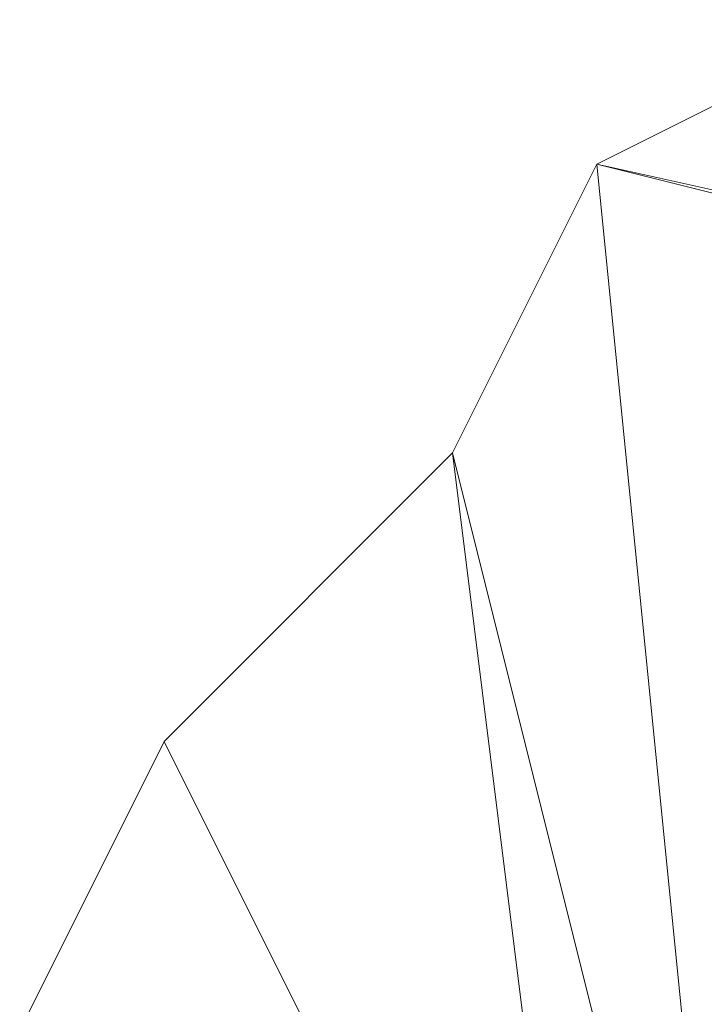
# Model space of a CAD drawing. Units: millimetres. Extents: x 33481 to 48199, y -24898 to -14603.
# Drawn here: x 39028 to 39047, y -19407 to -19380 of the extents above; entities that cross this region are included whole.
import ezdxf

# ---------------------------------------------------------------- set-up
doc = ezdxf.new("R2010")
doc.units = ezdxf.units.MM
doc.layers.add('МАФЫ НАШИ', color=7, linetype='Continuous', lineweight=25)

# ---------------------------------------------------------------- blocks, each defined once
blk = doc.blocks.new('проьробд')
at = {"layer": 'МАФЫ НАШИ', "color": 7, "lineweight": 13}
for points in [[(39047.965, -19424.086), (39043.943, -19383.867), (39039.922, -19391.911), (39047.965, -19424.086), (39039.922, -19391.911), (39043.943, -19383.867), (39080.14, -19391.911), (39043.943, -19383.867), (39076.118, -19391.911), (39043.943, -19383.867), (39051.987, -19379.846)], [(39076.118, -19391.911), (39043.943, -19383.867), (39051.987, -19379.846)], [(39043.943, -19383.867), (39051.987, -19379.846), (39043.943, -19383.867)], [(39043.943, -19383.867), (39080.14, -19391.911), (39047.965, -19424.086), (39080.14, -19391.911), (39043.943, -19383.867), (39047.965, -19424.086), (39047.965, -19420.064), (39035.9, -19420.064), (39047.965, -19424.086), (39035.9, -19420.064), (39031.878, -19424.086), (39031.878, -19420.064), (39027.856, -19420.064), (39031.878, -19424.086), (39027.856, -19420.064), (39027.856, -19424.086), (39027.856, -19420.064), (39027.856, -19428.108), (39027.856, -19424.086), (39031.878, -19428.108), (39027.856, -19424.086), (39031.878, -19424.086), (39031.878, -19428.108)], [(39039.922, -19391.911), (39043.943, -19383.867), (39039.922, -19391.911)], [(39027.856, -19407.999), (39031.878, -19399.955), (39043.943, -19424.086), (39031.878, -19399.955), (39043.943, -19424.086), (39039.922, -19391.911), (39031.878, -19399.955), (39027.856, -19407.999)], [(39043.943, -19424.086), (39031.878, -19399.955), (39043.943, -19424.086), (39031.878, -19399.955), (39039.922, -19391.911), (39043.943, -19424.086), (39039.922, -19391.911), (39047.965, -19424.086)], [(39031.878, -19399.955), (39039.922, -19391.911), (39031.878, -19399.955)], [(39027.856, -19407.999), (39031.878, -19399.955), (39027.856, -19407.999)]]:
    blk.add_lwpolyline(points, dxfattribs=at)
for points in [[(39043.943, -19383.867), (39051.987, -19379.846), (39043.943, -19383.867), (39051.987, -19379.846)], [(39076.118, -19391.911), (39043.943, -19383.867), (39051.987, -19379.846), (39076.118, -19391.911), (39051.987, -19379.846), (39076.118, -19387.889)], [(39076.118, -19391.911), (39051.987, -19379.846), (39043.943, -19383.867), (39076.118, -19391.911), (39043.943, -19383.867), (39080.14, -19391.911)], [(39039.922, -19391.911), (39043.943, -19383.867), (39039.922, -19391.911), (39043.943, -19383.867)], [(39047.965, -19424.086), (39039.922, -19391.911), (39043.943, -19383.867), (39047.965, -19424.086), (39043.943, -19383.867), (39080.14, -19391.911)], [(39047.965, -19424.086), (39080.14, -19391.911), (39043.943, -19383.867), (39047.965, -19424.086), (39043.943, -19383.867), (39039.922, -19391.911)], [(39080.14, -19391.911), (39043.943, -19383.867), (39076.118, -19391.911)], [(39043.943, -19424.086), (39027.856, -19407.999), (39031.878, -19399.955), (39043.943, -19424.086), (39031.878, -19399.955), (39043.943, -19424.086), (39031.878, -19399.955), (39039.922, -19391.911), (39043.943, -19424.086), (39039.922, -19391.911), (39047.965, -19424.086)], [(39043.943, -19424.086), (39039.922, -19391.911), (39031.878, -19399.955), (39043.943, -19424.086), (39031.878, -19399.955), (39043.943, -19424.086), (39031.878, -19399.955), (39027.856, -19407.999), (39043.943, -19424.086), (39027.856, -19407.999), (39039.922, -19424.086)], [(39031.878, -19399.955), (39039.922, -19391.911), (39031.878, -19399.955), (39039.922, -19391.911)], [(39047.965, -19424.086), (39039.922, -19391.911), (39043.943, -19424.086)], [(39027.856, -19407.999), (39031.878, -19399.955), (39027.856, -19407.999), (39031.878, -19399.955)]]:
    blk.add_lwpolyline(points, close=True, dxfattribs=at)

msp = doc.modelspace()

# ---------------------------------------------------------------- block references
at = {"layer": 'МАФЫ НАШИ'}
msp.add_blockref('проьробд', (0, 0), dxfattribs=at)

doc.saveas('drawing.dxf')
